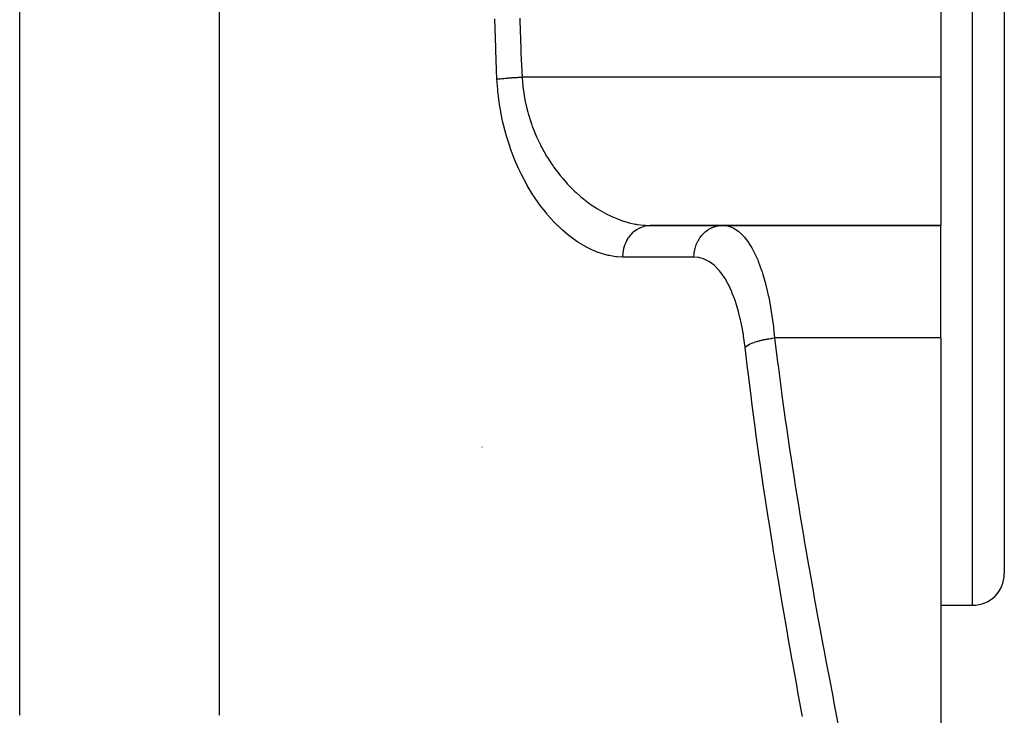
# Model space of a CAD drawing. Extents: x 24 to 1508, y -1009 to 283.
# Drawn here: x 682 to 744, y -744 to -700 of the extents above; entities that cross this region are included whole.
import ezdxf

# ---------------------------------------------------------------- set-up
doc = ezdxf.new("R2010")
doc.units = 0
doc.linetypes.add('DASHED', pattern=[11.05, 8.7, -2.35])
doc.layers.get('0').update_dxf_attribs({"linetype": 'CONTINUOUS'})
doc.layers.add('NEVIDI', color=4, linetype='DASHED')

msp = doc.modelspace()

# ---------------------------------------------------------------- linework, layer by layer
at = {"color": 2}
for p, q in [((744, -659), (744, -735)), ((740, -690.368421), (740, -703.631579)), ((740, -703.631579), (740, -713)), ((740, -713), (721.627795, -713)), ((721.627796, -713), (740, -713)), ((740, -720.111111), (740, -713)), ((740, -720.111111), (740, -751.772473)), ((711, -727), (711, -726.993345)), ((740, -737), (742, -737)), ((740, -737), (742, -737))]:
    msp.add_line(p, q, dxfattribs=at)
msp.add_arc((742, -735), 2, 270, 360, dxfattribs=at)
at = {"layer": 'NEVIDI', "color": 7, "linetype": 'CONTINUOUS'}
for p, q in [((681.789754, -743.950033), (681.789754, -592)), ((742, -737), (742, -657)), ((694.4097, -743.950033), (694.4097, -676.272153)), ((711.865149, -701.78384), (711.81471, -699.959882)), ((713.393329, -699.904628), (713.39658, -700.04951)), ((713.39658, -700.04951), (713.449848, -701.841051)), ((711.870329, -701.93319), (711.865149, -701.78384)), ((711.946411, -703.757895), (711.870329, -701.93319)), ((713.449848, -701.841051), (713.455216, -701.986005)), ((713.455216, -701.986005), (713.461422, -702.148515)), ((713.461422, -702.148515), (713.527255, -703.63158)), ((711.946411, -703.757895), (712.009613, -703.749893)), ((711.989679, -704.390283), (711.946411, -703.757895)), ((712.009613, -703.749893), (712.032663, -703.747094)), ((712.032663, -703.747094), (712.108544, -703.738269)), ((712.108544, -703.738269), (712.115069, -703.737536)), ((712.115069, -703.737536), (712.122803, -703.736672)), ((712.122803, -703.736672), (712.14015, -703.734754)), ((712.14015, -703.734754), (712.229153, -703.725294)), ((712.229153, -703.725294), (712.256022, -703.722554)), ((712.256022, -703.722554), (712.308117, -703.717383)), ((712.308117, -703.717383), (712.323948, -703.715847)), ((712.323948, -703.715847), (712.350992, -703.713258)), ((712.350992, -703.713258), (712.379579, -703.710569)), ((712.379579, -703.710569), (712.479933, -703.701492)), ((712.479933, -703.701492), (712.510073, -703.698869)), ((712.510073, -703.698869), (712.529286, -703.697221)), ((712.529286, -703.697221), (712.546592, -703.695752)), ((712.546592, -703.695752), (712.6153, -703.690058)), ((712.6153, -703.690058), (712.646651, -703.687531)), ((712.646651, -703.687531), (712.756102, -703.67904)), ((712.756102, -703.67904), (712.76792, -703.678153)), ((712.76792, -703.678153), (712.786669, -703.676757)), ((712.786669, -703.676757), (712.788548, -703.676618)), ((712.788548, -703.676618), (712.901556, -703.6685)), ((712.901556, -703.6685), (712.934974, -703.666191)), ((712.934974, -703.666191), (713.020256, -703.660481)), ((713.020256, -703.660481), (713.039805, -703.659209)), ((713.039805, -703.659209), (713.050823, -703.658497)), ((713.050823, -703.658497), (713.084981, -703.656318)), ((713.084981, -703.656318), (713.20299, -703.649094)), ((713.20299, -703.649094), (713.237661, -703.64706)), ((713.237661, -703.64706), (713.281559, -703.64454)), ((713.281559, -703.64454), (713.301602, -703.64341)), ((713.301602, -703.64341), (713.357084, -703.640351)), ((713.357084, -703.640351), (713.392093, -703.638471)), ((713.392093, -703.638471), (713.512258, -703.632315)), ((713.512258, -703.632315), (713.527254, -703.631579)), ((713.527254, -703.631579), (713.581036, -704.245024)), ((740, -703.631579), (713.527255, -703.631579)), ((712.001375, -704.516436), (711.989679, -704.390283)), ((712.105373, -705.354838), (712.001375, -704.516436)), ((713.581036, -704.245024), (713.583218, -704.26361)), ((713.583218, -704.26361), (713.596121, -704.368334)), ((713.596121, -704.368334), (713.708491, -705.064341)), ((712.124426, -705.477274), (712.105373, -705.354838)), ((713.708491, -705.064341), (713.728764, -705.165671)), ((713.728764, -705.165671), (713.81122, -705.534928)), ((712.275858, -706.28712), (712.124426, -705.477274)), ((713.81122, -705.534928), (713.889065, -705.837953)), ((713.889065, -705.837953), (713.916239, -705.935971)), ((713.916239, -705.935971), (714.121687, -706.585607)), ((712.301764, -706.405574), (712.275858, -706.28712)), ((712.49789, -707.188436), (712.301764, -706.405574)), ((714.121687, -706.585607), (714.155426, -706.680371)), ((714.155426, -706.680371), (714.192219, -706.780697)), ((712.530224, -707.302714), (712.49789, -707.188436)), ((712.768814, -708.058357), (712.530224, -707.302714)), ((714.192219, -706.780697), (714.403509, -707.306479)), ((714.403509, -707.306479), (714.442966, -707.396702)), ((714.442966, -707.396702), (714.712367, -707.961517)), ((712.807072, -708.167949), (712.768814, -708.058357)), ((713.080709, -708.882715), (712.807072, -708.167949)), ((714.712367, -707.961517), (714.725517, -707.987103)), ((714.725517, -707.987103), (714.769727, -708.071931)), ((714.769727, -708.071931), (715.082488, -708.626077)), ((713.123341, -708.98478), (713.080709, -708.882715)), ((713.328027, -709.446799), (713.123341, -708.98478)), ((715.082488, -708.626077), (715.131008, -708.705723)), ((715.131008, -708.705723), (715.356555, -709.057136)), ((715.356555, -709.057136), (715.471627, -709.225629)), ((713.427128, -709.655734), (713.328027, -709.446799)), ((713.473911, -709.751386), (713.427128, -709.655734)), ((713.804707, -710.37991), (713.473911, -709.751386)), ((715.471627, -709.225629), (715.524187, -709.300384)), ((715.524187, -709.300384), (715.890511, -709.786982)), ((715.890511, -709.786982), (715.946298, -709.856253)), ((713.855887, -710.470453), (713.804707, -710.37991)), ((715.946298, -709.856253), (716.105529, -710.047623)), ((716.105529, -710.047623), (716.330104, -710.302556)), ((716.330104, -710.302556), (716.387998, -710.36561)), ((716.387998, -710.36561), (716.785222, -710.771297)), ((714.2128, -711.059993), (713.855887, -710.470453)), ((714.267376, -711.144244), (714.2128, -711.059993)), ((716.785222, -710.771297), (716.845052, -710.828563)), ((716.845052, -710.828563), (716.939264, -710.916811)), ((716.939264, -710.916811), (717.254291, -711.195555)), ((714.642528, -711.686361), (714.267376, -711.144244)), ((717.254291, -711.195555), (717.315919, -711.247266)), ((717.315919, -711.247266), (717.73616, -711.576752)), ((717.73616, -711.576752), (717.799376, -711.622959)), ((717.799376, -711.622959), (717.835968, -711.649317)), ((717.835968, -711.649317), (718.229912, -711.915539)), ((714.699219, -711.763073), (714.642528, -711.686361)), ((715.087676, -712.256), (714.699219, -711.763073)), ((715.146217, -712.325626), (715.087676, -712.256)), ((718.229912, -711.915539), (718.294584, -711.956247)), ((718.294584, -711.956247), (718.733263, -712.210914)), ((718.733263, -712.210914), (718.773383, -712.232372)), ((718.773383, -712.232372), (718.79833, -712.245562)), ((718.79833, -712.245562), (719.237347, -712.458764)), ((715.547049, -712.772343), (715.146217, -712.325626)), ((715.606889, -712.834747), (715.547049, -712.772343)), ((716.018414, -713.235954), (715.606889, -712.834747)), ((719.237347, -712.458764), (719.302199, -712.487264)), ((719.302199, -712.487264), (719.731212, -712.656515)), ((719.731212, -712.656515), (719.740528, -712.659819)), ((719.740528, -712.659819), (719.805409, -712.682395)), ((719.805409, -712.682395), (720.242692, -712.814653)), ((720.242692, -712.814653), (720.307501, -712.831308)), ((720.307501, -712.831308), (720.688604, -712.913732)), ((720.688604, -712.913732), (720.74334, -712.923368)), ((720.74334, -712.923368), (720.807995, -712.93403)), ((716.080233, -713.292176), (716.018414, -713.235954)), ((716.501842, -713.649018), (716.080233, -713.292176)), ((720.432451, -713.557653), (720.445094, -713.543719)), ((720.445094, -713.543719), (720.581305, -713.40982)), ((720.581305, -713.40982), (720.609804, -713.385154)), ((720.609804, -713.385154), (720.623253, -713.373878)), ((720.623253, -713.373878), (720.773617, -713.26226)), ((720.773617, -713.26226), (720.805454, -713.241749)), ((720.805454, -713.241749), (720.819321, -713.233131)), ((720.807995, -712.93403), (721.242527, -712.98522)), ((720.819321, -713.233131), (720.981201, -713.145732)), ((720.981201, -713.145732), (721.01588, -713.12999)), ((721.01588, -713.12999), (721.029994, -713.123868)), ((721.029994, -713.123868), (721.200522, -713.062292)), ((721.200522, -713.062292), (721.237363, -713.051874)), ((721.237363, -713.051874), (721.251228, -713.04821)), ((721.242527, -712.98522), (721.307091, -712.989737)), ((721.251228, -713.04821), (721.427289, -713.013556)), ((721.307091, -712.989737), (721.627796, -713)), ((721.427289, -713.013556), (721.465852, -713.008836)), ((721.465852, -713.008836), (721.479154, -713.007442)), ((721.479154, -713.007442), (721.627796, -713)), ((724.948935, -713.557608), (725.078132, -713.432758)), ((725.078132, -713.432758), (725.104787, -713.409817)), ((725.104787, -713.409817), (725.134681, -713.385117)), ((725.134681, -713.385117), (725.276977, -713.281085)), ((725.276977, -713.281085), (725.306204, -713.262253)), ((725.306204, -713.262253), (725.33962, -713.241698)), ((725.33962, -713.241698), (725.49251, -713.160019)), ((725.49251, -713.160019), (725.523655, -713.145713)), ((725.523655, -713.145713), (725.560015, -713.129954)), ((725.560015, -713.129954), (725.720526, -713.071925)), ((725.720526, -713.071925), (725.753116, -713.062343)), ((725.753116, -713.062343), (725.791822, -713.051892)), ((725.791822, -713.051892), (725.957103, -713.01827)), ((725.957103, -713.01827), (725.990848, -713.013544)), ((725.990848, -713.013544), (726.031154, -713.008833)), ((726.031154, -713.008833), (726.198252, -713.000002)), ((726.200809, -713), (726.511877, -713.034215)), ((726.511877, -713.034215), (726.557805, -713.04522)), ((726.557805, -713.04522), (726.703488, -713.090657)), ((726.703488, -713.090657), (726.864081, -713.159809)), ((726.864081, -713.159809), (726.908785, -713.182736)), ((726.908785, -713.182736), (727.183452, -713.360828)), ((727.183452, -713.360828), (727.206267, -713.378623)), ((727.206267, -713.378623), (727.249669, -713.4138)), ((727.249669, -713.4138), (727.536436, -713.692084)), ((716.56518, -713.69872), (716.501842, -713.649018)), ((716.995418, -714.010469), (716.56518, -713.69872)), ((717.059479, -714.053107), (716.995418, -714.010469)), ((717.490574, -714.315271), (717.059479, -714.053107)), ((720.04826, -714.194953), (720.128563, -714.009933)), ((720.128563, -714.009933), (720.145159, -713.976904)), ((720.145159, -713.976904), (720.155079, -713.957831)), ((720.155079, -713.957831), (720.25587, -713.787027)), ((720.25587, -713.787027), (720.276653, -713.756083)), ((720.276653, -713.756083), (720.288129, -713.739519)), ((720.288129, -713.739519), (720.407685, -713.585786)), ((720.407685, -713.585786), (720.432451, -713.557653)), ((724.538295, -714.21598), (724.614097, -714.042734)), ((724.614097, -714.042734), (724.630609, -714.009948)), ((724.630609, -714.009948), (724.647992, -713.97692)), ((724.647992, -713.97692), (724.743633, -713.817085)), ((724.743633, -713.817085), (724.763947, -713.78703)), ((724.763947, -713.78703), (724.785726, -713.756067)), ((724.785726, -713.756067), (724.8992, -713.612575)), ((724.8992, -713.612575), (724.922956, -713.585786)), ((724.922956, -713.585786), (724.948935, -713.557608)), ((727.536436, -713.692084), (727.577633, -713.739018)), ((727.577633, -713.739018), (727.63383, -713.80605)), ((727.63383, -713.80605), (727.848333, -714.095714)), ((727.848333, -714.095714), (727.887163, -714.154217)), ((727.887163, -714.154217), (728.047707, -714.417759)), ((717.55458, -714.350564), (717.490574, -714.315271)), ((717.985204, -714.563855), (717.55458, -714.350564)), ((718.048775, -714.591794), (717.985204, -714.563855)), ((718.273938, -714.683431), (718.048775, -714.591794)), ((718.478157, -714.756685), (718.273938, -714.683431)), ((718.541895, -714.777625), (718.478157, -714.756685)), ((718.970528, -714.894468), (718.541895, -714.777625)), ((719.902443, -714.974177), (719.913994, -714.767596)), ((719.913994, -714.767596), (719.917836, -714.732254)), ((719.917836, -714.732254), (719.920857, -714.707486)), ((719.920857, -714.707486), (719.956041, -714.504754)), ((719.956041, -714.504754), (719.964148, -714.469353)), ((719.964148, -714.469353), (719.969755, -714.44628)), ((719.969755, -714.44628), (720.028029, -714.250541)), ((720.028029, -714.250541), (720.040395, -714.21601)), ((720.040395, -714.21601), (720.04826, -714.194953)), ((724.402286, -714.804725), (724.405891, -714.767623)), ((724.405891, -714.767623), (724.409918, -714.732257)), ((724.409918, -714.732257), (724.441879, -714.541037)), ((724.441879, -714.541037), (724.449979, -714.504553)), ((724.449979, -714.504553), (724.458426, -714.469333)), ((724.458426, -714.469333), (724.512901, -714.28552)), ((724.512901, -714.28552), (724.525327, -714.250555)), ((724.525327, -714.250555), (724.538295, -714.21598)), ((728.047707, -714.417759), (728.142071, -714.590167)), ((728.142071, -714.590167), (728.17864, -714.660733)), ((728.17864, -714.660733), (728.416993, -715.177602)), ((719.033637, -714.908119), (718.970528, -714.894468)), ((719.46063, -714.975974), (719.033637, -714.908119)), ((719.523924, -714.98234), (719.46063, -714.975974)), ((719.902299, -715), (719.523924, -714.98234)), ((719.902299, -715), (719.902443, -714.974177)), ((724.393652, -715), (719.902299, -715)), ((724.393652, -715), (724.402286, -714.804725)), ((724.653266, -715.019476), (724.393652, -715)), ((724.699151, -715.027077), (724.653266, -715.019476)), ((725.000374, -715.109958), (724.699151, -715.027077)), ((725.04505, -715.12732), (725.000374, -715.109958)), ((725.337838, -715.275655), (725.04505, -715.12732)), ((725.381266, -715.302957), (725.337838, -715.275655)), ((725.66385, -715.516537), (725.381266, -715.302957)), ((728.416993, -715.177602), (728.420246, -715.185401)), ((728.420246, -715.185401), (728.450634, -715.259312)), ((728.450634, -715.259312), (728.667052, -715.846601)), ((725.705269, -715.553383), (725.66385, -715.516537)), ((725.972738, -715.829678), (725.705269, -715.553383)), ((726.011751, -715.875963), (725.972738, -715.829678)), ((726.263407, -716.215948), (726.011751, -715.875963)), ((728.667052, -715.846601), (728.697224, -715.937963)), ((728.697224, -715.937963), (728.746985, -716.094384)), ((726.300326, -716.272316), (726.263407, -716.215948)), ((726.356457, -716.361455), (726.300326, -716.272316)), ((726.53589, -716.676313), (726.356457, -716.361455)), ((728.746985, -716.094384), (728.89153, -716.594407)), ((728.89153, -716.594407), (728.918491, -716.696178)), ((726.570127, -716.742015), (726.53589, -716.676313)), ((726.785148, -717.203213), (726.570127, -716.742015)), ((726.815838, -717.276752), (726.785148, -717.203213)), ((727.008857, -717.793527), (726.815838, -717.276752)), ((728.918491, -716.696178), (729.024822, -717.128434)), ((729.024822, -717.128434), (729.090273, -717.422656)), ((727.036291, -717.875621), (727.008857, -717.793527)), ((727.207184, -718.44752), (727.036291, -717.875621)), ((729.090273, -717.422656), (729.1136, -717.533554)), ((729.1136, -717.533554), (729.251478, -718.26937)), ((727.231262, -718.537844), (727.207184, -718.44752)), ((729.251478, -718.26937), (729.25869, -718.312385)), ((729.25869, -718.312385), (729.277979, -718.430103)), ((729.277979, -718.430103), (729.395945, -719.255882)), ((727.37692, -719.153582), (727.231262, -718.537844)), ((727.396957, -719.249758), (727.37692, -719.153582)), ((727.515686, -719.902715), (727.396957, -719.249758)), ((729.395945, -719.255882), (729.411322, -719.381016)), ((729.411322, -719.381016), (729.424898, -719.495966)), ((729.424898, -719.495966), (729.488966, -720.111109)), ((727.531665, -720.004563), (727.515686, -719.902715)), ((727.623089, -720.688889), (727.531665, -720.004563)), ((728.092093, -720.426955), (728.188437, -720.390774)), ((728.188437, -720.390774), (728.2104, -720.382984)), ((728.2104, -720.382984), (728.224989, -720.377898)), ((728.224989, -720.377898), (728.260754, -720.36571)), ((728.260754, -720.36571), (728.351192, -720.336569)), ((728.351192, -720.336569), (728.374906, -720.329301)), ((728.374906, -720.329301), (728.406333, -720.319891)), ((728.406333, -720.319891), (728.44529, -720.308567)), ((728.44529, -720.308567), (728.526141, -720.286198)), ((728.526141, -720.286198), (728.551579, -720.27946)), ((728.551579, -720.27946), (728.601626, -720.266603)), ((728.601626, -720.266603), (728.643076, -720.256341)), ((728.643076, -720.256341), (728.711557, -720.240122)), ((728.711557, -720.240122), (728.738257, -720.234038)), ((728.738257, -720.234038), (728.808293, -720.218699)), ((728.808293, -720.218699), (728.851764, -720.209616)), ((728.851764, -720.209616), (728.905323, -720.198874)), ((728.905323, -720.198874), (728.932979, -720.193518)), ((728.932979, -720.193518), (729.023741, -720.176821)), ((729.023741, -720.176821), (729.068601, -720.169056)), ((729.068601, -720.169056), (729.105313, -720.162936)), ((729.105313, -720.162936), (729.133782, -720.158333)), ((729.133782, -720.158333), (729.245161, -720.141508)), ((729.245161, -720.141508), (729.290787, -720.135152)), ((729.290787, -720.135152), (729.309535, -720.13263)), ((729.309535, -720.13263), (729.338232, -720.12887)), ((729.338232, -720.12887), (729.469561, -720.11321)), ((729.469561, -720.11321), (729.488964, -720.111111)), ((729.488964, -720.111111), (729.675932, -721.633301)), ((740, -720.111111), (729.488964, -720.111111)), ((727.623089, -720.688889), (727.623843, -720.688213)), ((727.778823, -722.017715), (727.623089, -720.688889)), ((727.623843, -720.688213), (727.681074, -720.641743)), ((727.681074, -720.641743), (727.692586, -720.633326)), ((727.692586, -720.633326), (727.700728, -720.627523)), ((727.700728, -720.627523), (727.705161, -720.624412)), ((727.705161, -720.624412), (727.786018, -720.572694)), ((727.786018, -720.572694), (727.790405, -720.570117)), ((727.790405, -720.570117), (727.805575, -720.561356)), ((727.805575, -720.561356), (727.810217, -720.558721)), ((727.810217, -720.558721), (727.90653, -720.508153)), ((727.90653, -720.508153), (727.912715, -720.50514)), ((727.912715, -720.50514), (727.924155, -720.499632)), ((727.924155, -720.499632), (727.941202, -720.491577)), ((727.941202, -720.491577), (728.039718, -720.44816)), ((728.039718, -720.44816), (728.05966, -720.439947)), ((728.05966, -720.439947), (728.092093, -720.426955)), ((729.675932, -721.633301), (729.704587, -721.859358)), ((727.806728, -722.249348), (727.778823, -722.017715)), ((728.020342, -723.96528), (727.806728, -722.249348)), ((729.704587, -721.859358), (729.923271, -723.529692)), ((728.049575, -724.192869), (728.020342, -723.96528)), ((729.923271, -723.529692), (729.953494, -723.753531)), ((729.953494, -723.753531), (730.183333, -725.407224)), ((728.274102, -725.890281), (728.049575, -724.192869)), ((728.304982, -726.117269), (728.274102, -725.890281)), ((730.183333, -725.407224), (730.197485, -725.506447)), ((730.197485, -725.506447), (730.215007, -725.628914)), ((730.215007, -725.628914), (730.455047, -727.266073)), ((728.539799, -727.798578), (728.304982, -726.117269)), ((728.572022, -728.023587), (728.539799, -727.798578)), ((730.455047, -727.266073), (730.488011, -727.485408)), ((730.488011, -727.485408), (730.737327, -729.106394)), ((728.815992, -729.687813), (728.572022, -728.023587)), ((728.849313, -729.910088), (728.815992, -729.687813)), ((730.737327, -729.106394), (730.771447, -729.323381)), ((730.771447, -729.323381), (731.02839, -730.924127)), ((729.100788, -731.552947), (728.849313, -729.910088)), ((731.02839, -730.924127), (731.06335, -731.137695)), ((729.135012, -731.772125), (729.100788, -731.552947)), ((731.06335, -731.137695), (731.326014, -732.71339)), ((729.392436, -733.390631), (729.135012, -731.772125)), ((731.326014, -732.71339), (731.361679, -732.92367)), ((729.427361, -733.606395), (729.392436, -733.390631)), ((731.361679, -732.92367), (731.420254, -733.267267)), ((731.420254, -733.267267), (731.628941, -734.474587)), ((729.441569, -733.693925), (729.427361, -733.606395)), ((729.689404, -735.199266), (729.441569, -733.693925)), ((731.628941, -734.474587), (731.665136, -734.681471)), ((731.665136, -734.681471), (731.935941, -736.208122)), ((729.724863, -735.41152), (729.689404, -735.199266)), ((729.990485, -736.979322), (729.724863, -735.41152)), ((731.935941, -736.208122), (731.972533, -736.411727)), ((731.972533, -736.411727), (732.245786, -737.91435)), ((730.02637, -737.188336), (729.990485, -736.979322)), ((730.294517, -738.731535), (730.02637, -737.188336)), ((732.245786, -737.91435), (732.28263, -738.114726)), ((732.28263, -738.114726), (732.557248, -739.593594)), ((730.330669, -738.937251), (730.294517, -738.731535)), ((730.600269, -740.456011), (730.330669, -738.937251)), ((732.557248, -739.593594), (732.594195, -739.790751)), ((732.594195, -739.790751), (732.75038, -740.619984)), ((730.636544, -740.658453), (730.600269, -740.456011)), ((730.906827, -742.154546), (730.636544, -740.658453)), ((732.75038, -740.619984), (732.869072, -741.245981)), ((732.869072, -741.245981), (732.905979, -741.439965)), ((732.905979, -741.439965), (733.180043, -742.871793)), ((730.942802, -742.352193), (730.906827, -742.154546)), ((731.212168, -743.822858), (730.942802, -742.352193)), ((733.180043, -742.871793), (733.216762, -743.062611)), ((733.216762, -743.062611), (733.488903, -744.471097)), ((731.248226, -744.018638), (731.212168, -743.822858))]:
    msp.add_line(p, q, dxfattribs=at)

doc.saveas('drawing.dxf')
